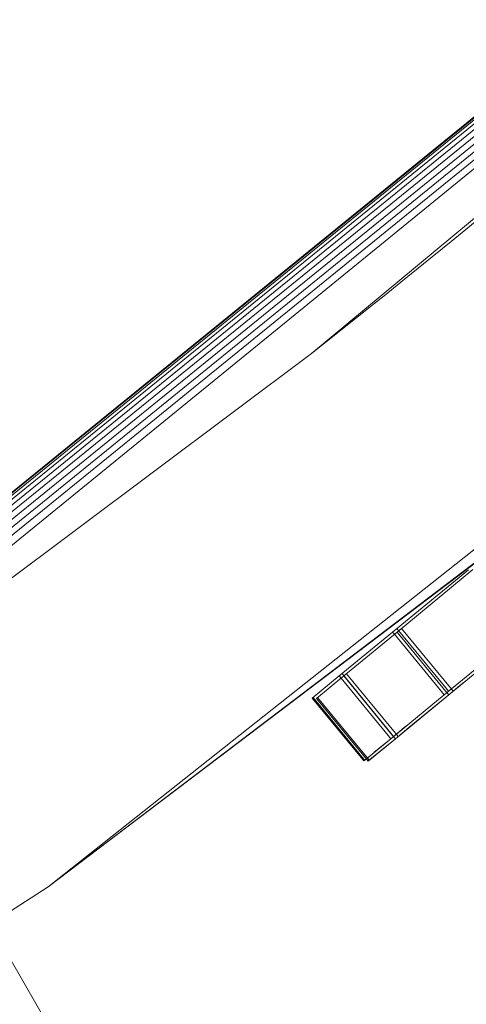
# Model space of a CAD drawing. Units: millimetres. Extents: x 2178 to 578302, y 2140 to 596964.
# Drawn here: x 5247 to 5253, y 4957 to 4972 of the extents above; entities that cross this region are included whole.
import ezdxf

# ---------------------------------------------------------------- set-up
doc = ezdxf.new("R2010")
doc.units = ezdxf.units.MM
doc.layers.add('Контур', color=7, linetype='Continuous', lineweight=15)
doc.layers.add('Подписи', color=7, linetype='Continuous', lineweight=15)

msp = doc.modelspace()

# ---------------------------------------------------------------- linework, layer by layer
at = {"layer": 'Контур'}
for p, q in [((5266.047, 4980.592), (5238.145, 4957.926)), ((5266.053, 4980.586), (5238.149, 4957.919)), ((5266.071, 4980.567), (5238.164, 4957.897)), ((5266.104, 4980.534), (5238.189, 4957.858)), ((5266.15, 4980.488), (5238.225, 4957.804)), ((5266.207, 4980.432), (5238.269, 4957.737)), ((5266.27, 4980.369), (5238.318, 4957.662)), ((5238.368, 4957.584), (5266.336, 4980.303)), ((5238.418, 4957.508), (5266.4, 4980.238)), ((5239.526, 4958.238), (5265.834, 4979.675)), ((5250.95, 4966.766), (5257.727, 4972.395)), ((5257.727, 4972.395), (5250.95, 4966.766)), ((5247.013, 4958.794), (5260.062, 4969.124)), ((5247.013, 4958.794), (5260.062, 4969.124)), ((5253.036, 4968.437), (5253.504, 4968.82)), ((5252.624, 4968.103), (5253.036, 4968.437)), ((5253.036, 4968.437), (5253.036, 4968.437)), ((5252.285, 4967.83), (5252.624, 4968.103)), ((5252.285, 4967.83), (5252.624, 4968.103)), ((5252.624, 4968.103), (5252.624, 4968.103)), ((5252.033, 4967.627), (5252.285, 4967.83)), ((5252.285, 4967.83), (5252.033, 4967.627)), ((5252.285, 4967.83), (5252.285, 4967.83)), ((5252.285, 4967.83), (5252.285, 4967.83)), ((5251.877, 4967.503), (5252.033, 4967.627)), ((5251.877, 4967.503), (5252.033, 4967.627)), ((5252.033, 4967.627), (5251.877, 4967.503)), ((5252.033, 4967.627), (5252.033, 4967.627)), ((5251.825, 4967.461), (5250.95, 4966.766)), ((5250.95, 4966.766), (5251.825, 4967.461)), ((5250.95, 4966.766), (5251.825, 4967.461)), ((5251.825, 4967.461), (5251.877, 4967.503)), ((5251.825, 4967.461), (5251.877, 4967.503)), ((5251.825, 4967.461), (5251.877, 4967.503)), ((5251.825, 4967.461), (5251.825, 4967.461)), ((5251.877, 4967.503), (5251.877, 4967.503)), ((5251.877, 4967.503), (5251.877, 4967.503)), ((5243.963, 4961.531), (5250.95, 4966.766)), ((5243.963, 4961.531), (5250.95, 4966.766)), ((5250.95, 4966.766), (5250.95, 4966.766)), ((5254.593, 4964.553), (5247.013, 4958.794)), ((5254.437, 4964.428), (5247.013, 4958.794)), ((5247.101, 4958.861), (5254.437, 4964.428)), ((5254.385, 4964.386), (5247.013, 4958.794)), ((5247.013, 4958.794), (5253.675, 4963.848)), ((5252.159, 4962.6), (5253.293, 4963.533)), ((5252.226, 4962.6), (5253.359, 4963.534)), ((5252.226, 4962.6), (5253.359, 4963.534)), ((5252.225, 4962.655), (5252.955, 4961.767)), ((5252.292, 4962.654), (5252.226, 4962.6)), ((5252.292, 4962.654), (5252.226, 4962.6)), ((5252.226, 4962.6), (5252.292, 4962.654)), ((5252.292, 4962.654), (5253.023, 4961.767)), ((5252.292, 4962.654), (5253.023, 4961.767)), ((5252.292, 4962.654), (5252.292, 4962.654)), ((5252.292, 4962.654), (5253.023, 4961.767)), ((5252.292, 4962.654), (5252.292, 4962.654)), ((5251.362, 4961.945), (5252.159, 4962.6)), ((5251.43, 4961.944), (5252.226, 4962.6)), ((5251.43, 4961.944), (5252.226, 4962.6)), ((5251.43, 4961.944), (5252.226, 4962.6)), ((5252.159, 4962.6), (5252.186, 4962.567)), ((5252.159, 4962.6), (5252.159, 4962.6)), ((5252.186, 4962.567), (5252.889, 4961.713)), ((5252.226, 4962.6), (5252.957, 4961.713)), ((5252.226, 4962.6), (5252.957, 4961.713)), ((5252.226, 4962.6), (5252.957, 4961.713)), ((5252.226, 4962.6), (5252.957, 4961.713)), ((5252.93, 4961.663), (5254.064, 4962.596)), ((5252.998, 4961.663), (5254.131, 4962.597)), ((5252.998, 4961.663), (5254.131, 4962.597)), ((5250.957, 4961.611), (5251.362, 4961.945)), ((5250.957, 4961.611), (5251.362, 4961.945)), ((5251.025, 4961.61), (5251.43, 4961.944)), ((5251.025, 4961.61), (5251.43, 4961.944)), ((5251.404, 4961.979), (5251.362, 4961.945)), ((5251.404, 4961.979), (5251.362, 4961.945)), ((5251.362, 4961.945), (5251.39, 4961.911)), ((5251.362, 4961.945), (5251.362, 4961.945)), ((5251.39, 4961.911), (5252.093, 4961.057)), ((5251.404, 4961.979), (5252.134, 4961.091)), ((5251.43, 4961.944), (5252.161, 4961.057)), ((5251.43, 4961.944), (5252.161, 4961.057)), ((5251.43, 4961.944), (5252.161, 4961.057)), ((5251.43, 4961.944), (5251.43, 4961.944)), ((5251.43, 4961.944), (5251.43, 4961.944)), ((5251.471, 4961.978), (5252.202, 4961.091)), ((5251.471, 4961.978), (5252.202, 4961.091)), ((5251.471, 4961.978), (5252.202, 4961.091)), ((5252.93, 4961.663), (5253.099, 4961.802)), ((5252.93, 4961.663), (5253.099, 4961.802)), ((5252.996, 4961.717), (5252.955, 4961.767)), ((5252.998, 4961.663), (5253.167, 4961.802)), ((5253.064, 4961.717), (5253.023, 4961.767)), ((5253.064, 4961.717), (5253.023, 4961.767)), ((5253.064, 4961.717), (5253.023, 4961.767)), ((5253.064, 4961.717), (5253.23, 4961.854)), ((5253.167, 4961.802), (5253.23, 4961.854)), ((5253.23, 4961.854), (5253.23, 4961.854)), ((5250.971, 4961.623), (5250.957, 4961.611)), ((5250.971, 4961.623), (5250.957, 4961.611)), ((5250.971, 4961.623), (5250.971, 4961.623)), ((5250.971, 4961.623), (5251.702, 4960.736)), ((5251.039, 4961.622), (5251.025, 4961.61)), ((5251.039, 4961.622), (5251.025, 4961.61)), ((5251.039, 4961.622), (5251.77, 4960.735)), ((5251.039, 4961.622), (5251.77, 4960.735)), ((5251.039, 4961.622), (5251.039, 4961.622)), ((5251.039, 4961.622), (5251.77, 4960.735)), ((5251.039, 4961.622), (5251.039, 4961.622)), ((5252.134, 4961.007), (5252.93, 4961.663)), ((5252.202, 4961.007), (5252.998, 4961.663)), ((5252.202, 4961.007), (5252.998, 4961.663)), ((5252.998, 4961.663), (5252.402, 4961.172)), ((5252.998, 4961.663), (5252.402, 4961.172)), ((5252.93, 4961.663), (5252.889, 4961.713)), ((5252.93, 4961.663), (5252.93, 4961.663)), ((5252.998, 4961.663), (5252.957, 4961.713)), ((5252.998, 4961.663), (5252.957, 4961.713)), ((5252.998, 4961.663), (5252.957, 4961.713)), ((5252.996, 4961.717), (5252.996, 4961.717)), ((5250.957, 4961.611), (5251.688, 4960.724)), ((5251.025, 4961.61), (5251.756, 4960.723)), ((5251.025, 4961.61), (5251.756, 4960.723)), ((5251.025, 4961.61), (5251.756, 4960.723)), ((5252.334, 4961.172), (5252.373, 4961.205)), ((5252.134, 4961.007), (5252.093, 4961.057)), ((5252.134, 4961.007), (5252.334, 4961.172)), ((5252.175, 4961.042), (5252.134, 4961.091)), ((5252.202, 4961.007), (5252.161, 4961.057)), ((5252.202, 4961.007), (5252.161, 4961.057)), ((5252.202, 4961.007), (5252.161, 4961.057)), ((5252.202, 4961.007), (5252.161, 4961.057)), ((5252.175, 4961.042), (5252.175, 4961.042)), ((5252.202, 4961.007), (5252.402, 4961.172)), ((5252.202, 4961.007), (5252.402, 4961.172)), ((5252.202, 4961.007), (5252.402, 4961.172)), ((5252.243, 4961.041), (5252.202, 4961.091)), ((5252.243, 4961.041), (5252.202, 4961.091)), ((5252.243, 4961.041), (5252.202, 4961.091)), ((5251.769, 4960.707), (5252.134, 4961.007)), ((5251.797, 4960.673), (5252.202, 4961.007)), ((5251.797, 4960.674), (5252.202, 4961.007)), ((5251.886, 4960.804), (5252.134, 4961.007)), ((5252.134, 4961.007), (5252.134, 4961.007)), ((5251.743, 4960.686), (5251.702, 4960.736)), ((5251.811, 4960.685), (5251.77, 4960.735)), ((5251.811, 4960.685), (5251.77, 4960.735)), ((5251.811, 4960.685), (5251.77, 4960.735)), ((5251.729, 4960.674), (5251.688, 4960.724)), ((5251.729, 4960.674), (5251.769, 4960.707)), ((5251.729, 4960.674), (5251.743, 4960.686)), ((5251.729, 4960.674), (5251.729, 4960.674)), ((5251.743, 4960.686), (5251.743, 4960.686)), ((5251.797, 4960.673), (5251.756, 4960.723)), ((5251.797, 4960.674), (5251.756, 4960.723)), ((5251.797, 4960.674), (5251.756, 4960.723)), ((5247.013, 4958.794), (5247.101, 4958.861)), ((5232.634, 4949.472), (5247.013, 4958.794)), ((5234.72, 4950.824), (5247.013, 4958.794)), ((5247.013, 4958.794), (5247.013, 4958.794)), ((5246.162, 4958.205), (5331.162, 4810.98))]:
    msp.add_line(p, q, dxfattribs=at)
at = {"layer": 'Подписи', "ltscale": 600}
msp.add_circle((5142.657, 5103.982), 2964.48, dxfattribs=at)

doc.saveas('drawing.dxf')
